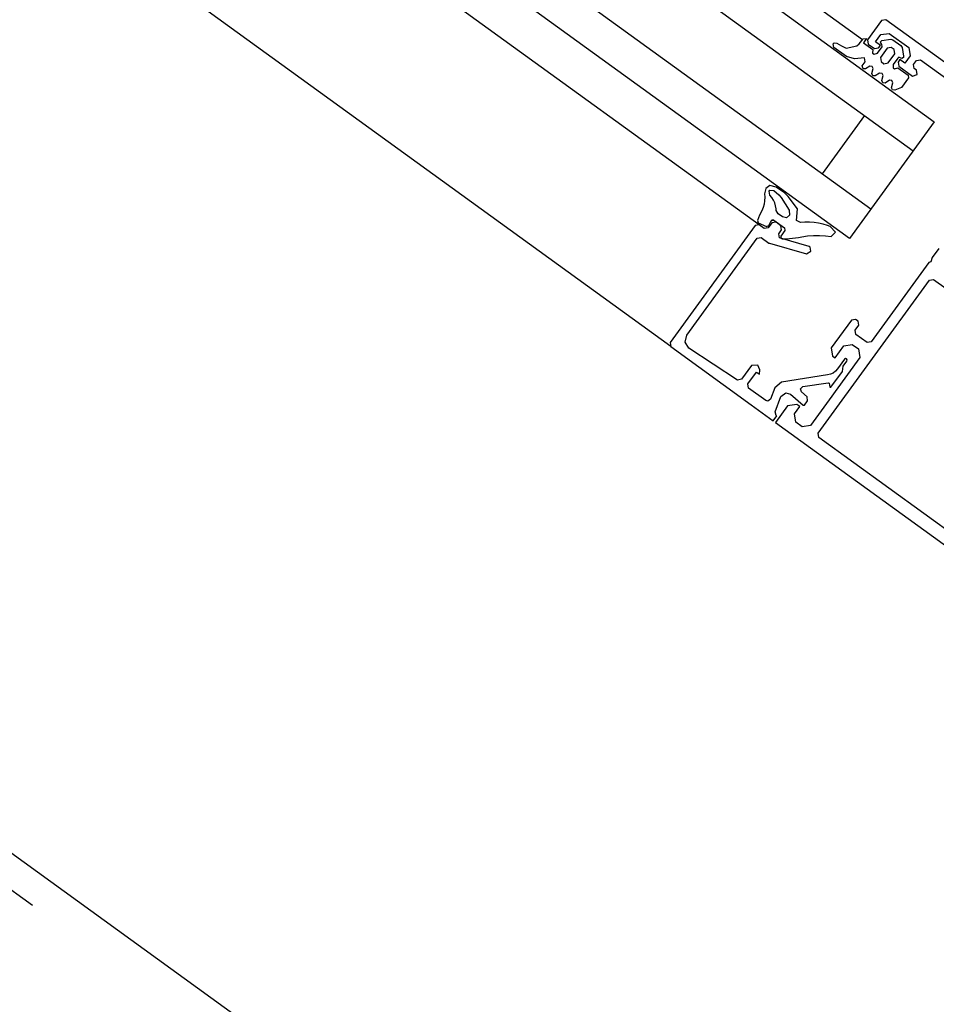
# Model space of a CAD drawing. Units: millimetres. Extents: x -1957 to -112, y 1155 to 2771.
# Drawn here: x -1173 to -1173, y 1971 to 1971 of the extents above; entities that cross this region are included whole.
import ezdxf

# ---------------------------------------------------------------- set-up
doc = ezdxf.new("R2010")
doc.units = ezdxf.units.MM
doc.header["$LTSCALE"] = 0.15
doc.linetypes.add('AUSGEZOGEN', pattern=[0])
doc.linetypes.add('PUNKT', pattern=[6.35, 0, -6.35])
doc.layers.add('TB_608', color=7, linetype='Continuous')
doc.layers.add('TB_611', color=7, linetype='Continuous')

msp = doc.modelspace()

# ---------------------------------------------------------------- linework, layer by layer
at = {"layer": 'TB_608', "color": 7, "linetype": 'PUNKT', "lineweight": 25}
msp.add_line((-1166.0449, 1966.0359), (-1200.27526, 1990.84433), dxfattribs=at)
at = {"layer": 'TB_611', "color": 7, "linetype": 'AUSGEZOGEN', "lineweight": -3}
for p, q in [((-1172.72651, 1970.88458), (-1173.6697, 1971.56776)), ((-1172.72457, 1971.12105), (-1173.14209, 1971.42346)), ((-1173.14443, 1971.42022), (-1172.71262, 1971.10744)), ((-1173.14795, 1971.41537), (-1172.71614, 1971.10258)), ((-1172.72318, 1971.09287), (-1173.155, 1971.40565)), ((-1172.72671, 1971.08801), (-1173.15852, 1971.40079)), ((-1172.74175, 1971.09027), (-1173.16262, 1971.39512)), ((-1172.75642, 1971.07003), (-1173.1773, 1971.37488)), ((-1172.72139, 1971.1243), (-1172.72374, 1971.12106)), ((-1172.72069, 1971.12441), (-1172.72139, 1971.1243)), ((-1172.6624, 1971.08214), (-1172.72069, 1971.12441)), ((-1172.72151, 1971.12192), (-1172.72012, 1971.12214)), ((-1172.72012, 1971.12214), (-1172.71688, 1971.11979)), ((-1172.72943, 1971.1204), (-1172.72925, 1971.12055)), ((-1172.72933, 1971.1198), (-1172.72943, 1971.1204)), ((-1172.72925, 1971.12055), (-1172.72883, 1971.12049)), ((-1172.72883, 1971.12049), (-1172.72805, 1971.12004)), ((-1172.72551, 1971.12006), (-1172.72513, 1971.1204)), ((-1172.72513, 1971.1204), (-1172.72444, 1971.1212)), ((-1172.72444, 1971.1212), (-1172.72388, 1971.12129)), ((-1172.72388, 1971.12129), (-1172.72441, 1971.12056)), ((-1172.72441, 1971.12056), (-1172.72287, 1971.11944)), ((-1172.72374, 1971.12106), (-1172.72363, 1971.12036)), ((-1172.72363, 1971.12036), (-1172.72258, 1971.1196)), ((-1172.72239, 1971.1207), (-1172.72151, 1971.12192)), ((-1172.72158, 1971.12011), (-1172.72239, 1971.1207)), ((-1172.72156, 1971.12075), (-1172.72133, 1971.12093)), ((-1172.72145, 1971.12039), (-1172.72156, 1971.12075)), ((-1172.72137, 1971.12033), (-1172.72145, 1971.12039)), ((-1172.7213, 1971.11991), (-1172.72137, 1971.12033)), ((-1172.72133, 1971.12093), (-1172.71987, 1971.12116)), ((-1172.71987, 1971.12116), (-1172.7195, 1971.12107)), ((-1172.7195, 1971.12107), (-1172.71817, 1971.12011)), ((-1172.7272, 1971.11826), (-1172.72933, 1971.1198)), ((-1172.72805, 1971.12004), (-1172.7273, 1971.11966)), ((-1172.7273, 1971.11966), (-1172.72551, 1971.12006)), ((-1172.72287, 1971.11944), (-1172.72288, 1971.11886)), ((-1172.72288, 1971.11886), (-1172.72263, 1971.11867)), ((-1172.72263, 1971.11867), (-1172.72206, 1971.11886)), ((-1172.72258, 1971.1196), (-1172.72188, 1971.11971)), ((-1172.72206, 1971.11886), (-1172.7213, 1971.11991)), ((-1172.72188, 1971.11971), (-1172.72158, 1971.12011)), ((-1172.72048, 1971.11968), (-1172.72159, 1971.11814)), ((-1172.71978, 1971.11979), (-1172.72048, 1971.11968)), ((-1172.7203, 1971.11721), (-1172.71918, 1971.11874)), ((-1172.71929, 1971.11944), (-1172.71978, 1971.11979)), ((-1172.71918, 1971.11874), (-1172.71929, 1971.11944)), ((-1172.71817, 1971.12011), (-1172.71797, 1971.11978)), ((-1172.71797, 1971.11978), (-1172.71774, 1971.11833)), ((-1172.71688, 1971.11979), (-1172.71666, 1971.11839)), ((-1172.72591, 1971.11791), (-1172.7272, 1971.11826)), ((-1172.72425, 1971.11809), (-1172.72591, 1971.11791)), ((-1172.7246, 1971.11672), (-1172.72412, 1971.11738)), ((-1172.72412, 1971.11738), (-1172.72425, 1971.11809)), ((-1172.72159, 1971.11814), (-1172.72148, 1971.11745)), ((-1172.72148, 1971.11745), (-1172.721, 1971.11709)), ((-1172.721, 1971.11709), (-1172.7203, 1971.11721)), ((-1172.71871, 1971.11803), (-1172.71947, 1971.11698)), ((-1172.71851, 1971.11815), (-1172.71871, 1971.11803)), ((-1172.71835, 1971.11777), (-1172.71864, 1971.11736)), ((-1172.71864, 1971.11736), (-1172.71853, 1971.11666)), ((-1172.71802, 1971.11798), (-1172.71851, 1971.11815)), ((-1172.71754, 1971.11718), (-1172.71835, 1971.11777)), ((-1172.71777, 1971.11813), (-1172.71802, 1971.11798)), ((-1172.71774, 1971.11833), (-1172.71777, 1971.11813)), ((-1172.71666, 1971.11839), (-1172.71754, 1971.11718)), ((-1172.71607, 1971.11698), (-1172.7156, 1971.11763)), ((-1172.7156, 1971.11763), (-1172.71491, 1971.11774)), ((-1172.71491, 1971.11774), (-1172.70203, 1971.10841)), ((-1172.72443, 1971.11625), (-1172.7246, 1971.11672)), ((-1172.72405, 1971.11622), (-1172.72443, 1971.11625)), ((-1172.72333, 1971.11669), (-1172.72405, 1971.11622)), ((-1172.72293, 1971.11664), (-1172.72333, 1971.11669)), ((-1172.72299, 1971.11545), (-1172.72277, 1971.11628)), ((-1172.72282, 1971.11508), (-1172.72299, 1971.11545)), ((-1172.72277, 1971.11628), (-1172.72293, 1971.11664)), ((-1172.72171, 1971.11551), (-1172.72243, 1971.11505)), ((-1172.72131, 1971.11547), (-1172.72171, 1971.11551)), ((-1172.72115, 1971.11511), (-1172.72131, 1971.11547)), ((-1172.71947, 1971.11698), (-1172.71948, 1971.11639)), ((-1172.71948, 1971.11639), (-1172.71923, 1971.11621)), ((-1172.71923, 1971.11621), (-1172.71866, 1971.11639)), ((-1172.71866, 1971.11639), (-1172.71696, 1971.11516)), ((-1172.71853, 1971.11666), (-1172.71626, 1971.11502)), ((-1172.71596, 1971.11629), (-1172.71607, 1971.11698)), ((-1172.71556, 1971.11599), (-1172.71596, 1971.11629)), ((-1172.71545, 1971.11529), (-1172.71556, 1971.11599)), ((-1172.72243, 1971.11505), (-1172.72282, 1971.11508)), ((-1172.72137, 1971.11428), (-1172.72115, 1971.11511)), ((-1172.7212, 1971.11391), (-1172.72137, 1971.11428)), ((-1172.72081, 1971.11387), (-1172.7212, 1971.11391)), ((-1172.72009, 1971.11434), (-1172.72081, 1971.11387)), ((-1172.71969, 1971.11429), (-1172.72009, 1971.11434)), ((-1172.71975, 1971.1131), (-1172.71953, 1971.11393)), ((-1172.71953, 1971.11393), (-1172.71969, 1971.11429)), ((-1172.7169, 1971.11474), (-1172.71807, 1971.11312)), ((-1172.71696, 1971.11516), (-1172.7169, 1971.11474)), ((-1172.71626, 1971.11502), (-1172.71545, 1971.11529)), ((-1172.71958, 1971.11274), (-1172.71975, 1971.1131)), ((-1172.71919, 1971.1127), (-1172.71958, 1971.11274)), ((-1172.71807, 1971.11312), (-1172.71919, 1971.1127)), ((-1172.72424, 1971.10845), (-1172.73128, 1971.09874)), ((-1172.71262, 1971.10744), (-1172.72671, 1971.08801)), ((-1172.74065, 1971.09634), (-1172.74086, 1971.09545)), ((-1172.73997, 1971.0968), (-1172.74065, 1971.09634)), ((-1172.74011, 1971.09588), (-1172.73999, 1971.09603)), ((-1172.73997, 1971.09523), (-1172.74011, 1971.09588)), ((-1172.73999, 1971.09603), (-1172.73931, 1971.09597)), ((-1172.73892, 1971.09656), (-1172.73997, 1971.0968)), ((-1172.73931, 1971.09597), (-1172.73849, 1971.09525)), ((-1172.73756, 1971.09558), (-1172.73892, 1971.09656)), ((-1172.74085, 1971.0943), (-1172.74094, 1971.09372)), ((-1172.74086, 1971.09545), (-1172.74083, 1971.09487)), ((-1172.74083, 1971.09487), (-1172.74085, 1971.0943)), ((-1172.73965, 1971.09484), (-1172.73997, 1971.09523)), ((-1172.73938, 1971.0944), (-1172.73965, 1971.09484)), ((-1172.73916, 1971.09393), (-1172.73938, 1971.0944)), ((-1172.73849, 1971.09525), (-1172.73811, 1971.09483)), ((-1172.73811, 1971.09483), (-1172.73675, 1971.09272)), ((-1172.73694, 1971.09497), (-1172.73756, 1971.09558)), ((-1172.73537, 1971.09292), (-1172.73694, 1971.09497)), ((-1172.74132, 1971.09262), (-1172.74167, 1971.09189)), ((-1172.7411, 1971.09316), (-1172.74132, 1971.09262)), ((-1172.74094, 1971.09372), (-1172.7411, 1971.09316)), ((-1172.73901, 1971.09344), (-1172.73916, 1971.09393)), ((-1172.73893, 1971.09294), (-1172.73901, 1971.09344)), ((-1172.73891, 1971.09269), (-1172.73893, 1971.09294)), ((-1172.73858, 1971.09212), (-1172.73891, 1971.09269)), ((-1172.73675, 1971.09272), (-1172.73668, 1971.09187)), ((-1172.73554, 1971.09098), (-1172.73537, 1971.09292)), ((-1172.74167, 1971.09189), (-1172.74205, 1971.091)), ((-1172.74205, 1971.091), (-1172.74192, 1971.09063)), ((-1172.74016, 1971.09015), (-1172.73977, 1971.09092)), ((-1172.73957, 1971.09108), (-1172.73977, 1971.09092)), ((-1172.73977, 1971.09092), (-1172.73957, 1971.09108)), ((-1172.73931, 1971.09105), (-1172.73957, 1971.09108)), ((-1172.73957, 1971.09108), (-1172.73931, 1971.09105)), ((-1172.73931, 1971.09105), (-1172.73753, 1971.08976)), ((-1172.73785, 1971.09159), (-1172.73858, 1971.09212)), ((-1172.7372, 1971.09146), (-1172.73785, 1971.09159)), ((-1172.73668, 1971.09187), (-1172.7372, 1971.09146)), ((-1172.7349, 1971.09066), (-1172.73554, 1971.09098)), ((-1172.74244, 1971.09015), (-1172.75653, 1971.07072)), ((-1172.74175, 1971.09027), (-1172.74244, 1971.09015)), ((-1172.74192, 1971.09063), (-1172.74055, 1971.09001)), ((-1172.74094, 1971.08968), (-1172.74175, 1971.09027)), ((-1172.74024, 1971.08979), (-1172.74094, 1971.08968)), ((-1172.74055, 1971.09001), (-1172.74016, 1971.09015)), ((-1172.73965, 1971.0906), (-1172.74024, 1971.08979)), ((-1172.73895, 1971.09071), (-1172.73965, 1971.0906)), ((-1172.73814, 1971.09012), (-1172.73895, 1971.09071)), ((-1172.73848, 1971.08881), (-1172.73803, 1971.08943)), ((-1172.73803, 1971.08943), (-1172.73814, 1971.09012)), ((-1172.73747, 1971.08934), (-1172.73814, 1971.08841)), ((-1172.73753, 1971.08976), (-1172.73747, 1971.08934)), ((-1172.73414, 1971.09073), (-1172.7349, 1971.09066)), ((-1172.73338, 1971.09073), (-1172.73414, 1971.09073)), ((-1172.73262, 1971.09068), (-1172.73338, 1971.09073)), ((-1172.73187, 1971.09056), (-1172.73262, 1971.09068)), ((-1172.73113, 1971.09039), (-1172.73187, 1971.09056)), ((-1172.73041, 1971.09016), (-1172.73113, 1971.09039)), ((-1172.72994, 1971.08998), (-1172.73041, 1971.09016)), ((-1172.72905, 1971.08905), (-1172.72994, 1971.08998)), ((-1172.75381, 1971.07192), (-1172.74211, 1971.08806)), ((-1172.74211, 1971.08806), (-1172.74141, 1971.08817)), ((-1172.74141, 1971.08817), (-1172.74014, 1971.08725)), ((-1172.73838, 1971.08812), (-1172.73848, 1971.08881)), ((-1172.73821, 1971.08804), (-1172.73838, 1971.08812)), ((-1172.73344, 1971.08668), (-1172.73821, 1971.08804)), ((-1172.73814, 1971.08841), (-1172.73813, 1971.08811)), ((-1172.73813, 1971.08811), (-1172.73789, 1971.08797)), ((-1172.73789, 1971.08797), (-1172.73721, 1971.08797)), ((-1172.73721, 1971.08797), (-1172.73621, 1971.08805)), ((-1172.73621, 1971.08805), (-1172.73522, 1971.08819)), ((-1172.73522, 1971.08819), (-1172.73464, 1971.08831)), ((-1172.73464, 1971.08831), (-1172.7337, 1971.08845)), ((-1172.7337, 1971.08845), (-1172.73271, 1971.08852)), ((-1172.73271, 1971.08852), (-1172.7317, 1971.08853)), ((-1172.7317, 1971.08853), (-1172.7307, 1971.08847)), ((-1172.7307, 1971.08847), (-1172.72975, 1971.08835)), ((-1172.72975, 1971.08835), (-1172.72905, 1971.08905)), ((-1172.74014, 1971.08725), (-1172.74003, 1971.08721)), ((-1172.74003, 1971.08721), (-1172.7339, 1971.08546)), ((-1172.7339, 1971.08546), (-1172.73317, 1971.0859)), ((-1172.73327, 1971.08659), (-1172.73344, 1971.08668)), ((-1172.73317, 1971.0859), (-1172.73327, 1971.08659)), ((-1172.71184, 1971.08637), (-1172.71295, 1971.08483)), ((-1172.71295, 1971.08483), (-1172.71322, 1971.08412)), ((-1172.71354, 1971.08402), (-1172.72311, 1971.07082)), ((-1172.71322, 1971.08412), (-1172.71354, 1971.08402)), ((-1172.73192, 1971.0556), (-1172.71343, 1971.0811)), ((-1172.71343, 1971.0811), (-1172.71274, 1971.08121)), ((-1172.71274, 1971.08121), (-1172.67598, 1971.05456)), ((-1172.72641, 1971.07445), (-1172.72975, 1971.06984)), ((-1172.72571, 1971.07456), (-1172.72641, 1971.07445)), ((-1172.72531, 1971.07427), (-1172.72571, 1971.07456)), ((-1172.72578, 1971.07276), (-1172.72519, 1971.07357)), ((-1172.72519, 1971.07357), (-1172.72531, 1971.07427)), ((-1172.75408, 1971.07077), (-1172.75381, 1971.07192)), ((-1172.72567, 1971.07206), (-1172.72578, 1971.07276)), ((-1172.72381, 1971.07071), (-1172.72567, 1971.07206)), ((-1172.75653, 1971.07072), (-1172.75642, 1971.07003)), ((-1172.75642, 1971.07003), (-1172.74306, 1971.06034)), ((-1172.75343, 1971.06979), (-1172.75408, 1971.07077)), ((-1172.74537, 1971.06446), (-1172.75343, 1971.06979)), ((-1172.72975, 1971.06984), (-1172.72953, 1971.06844)), ((-1172.72913, 1971.06815), (-1172.72766, 1971.07017)), ((-1172.72766, 1971.07017), (-1172.72626, 1971.07039)), ((-1172.72626, 1971.07039), (-1172.72521, 1971.06963)), ((-1172.72521, 1971.06963), (-1172.72499, 1971.06823)), ((-1172.72311, 1971.07082), (-1172.72381, 1971.07071)), ((-1172.72953, 1971.06844), (-1172.72913, 1971.06815)), ((-1172.72499, 1971.06823), (-1172.7291, 1971.06257)), ((-1172.72756, 1971.06792), (-1172.72872, 1971.06633)), ((-1172.72739, 1971.06802), (-1172.72756, 1971.06792)), ((-1172.7272, 1971.06799), (-1172.72739, 1971.06802)), ((-1172.72711, 1971.06782), (-1172.7272, 1971.06799)), ((-1172.74302, 1971.06687), (-1172.74468, 1971.06458)), ((-1172.74197, 1971.06696), (-1172.74302, 1971.06687)), ((-1172.74165, 1971.06615), (-1172.74197, 1971.06696)), ((-1172.72872, 1971.06633), (-1172.72904, 1971.06596)), ((-1172.72791, 1971.06591), (-1172.72778, 1971.06677)), ((-1172.72778, 1971.06677), (-1172.72716, 1971.06762)), ((-1172.72716, 1971.06762), (-1172.72711, 1971.06782)), ((-1172.74362, 1971.06383), (-1172.74221, 1971.06578)), ((-1172.74221, 1971.06578), (-1172.74172, 1971.06542)), ((-1172.74172, 1971.06542), (-1172.74165, 1971.06615)), ((-1172.73037, 1971.06533), (-1172.73801, 1971.06411)), ((-1172.72986, 1971.06544), (-1172.73037, 1971.06533)), ((-1172.72942, 1971.06563), (-1172.72986, 1971.06544)), ((-1172.72983, 1971.06326), (-1172.72791, 1971.06591)), ((-1172.72904, 1971.06596), (-1172.72942, 1971.06563)), ((-1172.74468, 1971.06458), (-1172.74537, 1971.06446)), ((-1172.74351, 1971.06313), (-1172.74362, 1971.06383)), ((-1172.74065, 1971.06106), (-1172.74351, 1971.06313)), ((-1172.73917, 1971.06317), (-1172.73989, 1971.06129)), ((-1172.73801, 1971.06411), (-1172.73917, 1971.06317)), ((-1172.73488, 1971.063), (-1172.73448, 1971.06336)), ((-1172.73473, 1971.06249), (-1172.73488, 1971.063)), ((-1172.73448, 1971.06336), (-1172.7303, 1971.06402)), ((-1172.7303, 1971.06402), (-1172.7301, 1971.06392)), ((-1172.7301, 1971.06392), (-1172.73002, 1971.06326)), ((-1172.73002, 1971.06326), (-1172.72983, 1971.06326)), ((-1172.7391, 1971.05916), (-1172.73814, 1971.0617)), ((-1172.73814, 1971.0617), (-1172.73731, 1971.06233)), ((-1172.73731, 1971.06233), (-1172.73655, 1971.06209)), ((-1172.73655, 1971.06209), (-1172.73445, 1971.06027)), ((-1172.73377, 1971.06167), (-1172.73473, 1971.06249)), ((-1172.73369, 1971.061), (-1172.73377, 1971.06167)), ((-1172.72968, 1971.06176), (-1172.73321, 1971.0569)), ((-1172.7291, 1971.06257), (-1172.72968, 1971.06176)), ((-1172.74306, 1971.06034), (-1172.73942, 1971.0577)), ((-1172.74031, 1971.06097), (-1172.74065, 1971.06106)), ((-1172.73989, 1971.06129), (-1172.74031, 1971.06097)), ((-1172.73702, 1971.06016), (-1172.73901, 1971.05741)), ((-1172.73548, 1971.0604), (-1172.73702, 1971.06016)), ((-1172.73588, 1971.05884), (-1172.735, 1971.06005)), ((-1172.735, 1971.06005), (-1172.73548, 1971.0604)), ((-1172.73445, 1971.06027), (-1172.73422, 1971.06028)), ((-1172.73422, 1971.06028), (-1172.73369, 1971.061)), ((-1172.73942, 1971.0577), (-1172.73883, 1971.05851)), ((-1172.73893, 1971.05858), (-1172.7391, 1971.05916)), ((-1172.73883, 1971.05851), (-1172.73893, 1971.05858)), ((-1172.73565, 1971.05744), (-1172.73588, 1971.05884)), ((-1172.73901, 1971.05741), (-1172.68032, 1971.01485)), ((-1172.7346, 1971.05668), (-1172.73565, 1971.05744)), ((-1172.73321, 1971.0569), (-1172.7346, 1971.05668)), ((-1172.73181, 1971.0549), (-1172.73192, 1971.0556)), ((-1172.69263, 1971.02649), (-1172.73181, 1971.0549))]:
    msp.add_line(p, q, dxfattribs=at)

doc.saveas('drawing.dxf')
